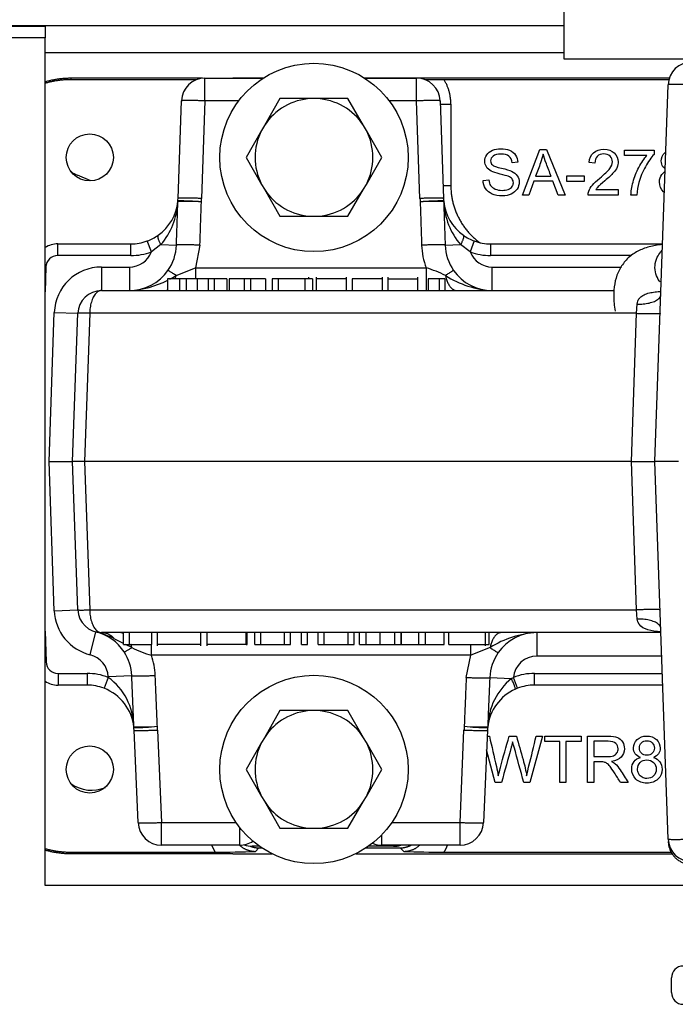
# Model space of a CAD drawing. Extents: x -14 to 87, y -23 to 39.
# Drawn here: x 29 to 32, y -14 to -9 of the extents above; entities that cross this region are included whole.
import ezdxf

# ---------------------------------------------------------------- set-up
doc = ezdxf.new("R2010")
doc.units = 0
doc.header["$MEASUREMENT"] = 0
for name, color, linetype in [('BLT2002', 7, 'CONTINUOUS'), ('BLT7720', 7, 'CONTINUOUS'), ('DEFAULT', 7, 'CONTINUOUS'), ('DRV2400', 7, 'CONTINUOUS'), ('GKT2400', 7, 'CONTINUOUS'), ('GKT2412', 7, 'CONTINUOUS'), ('JKD6981', 7, 'CONTINUOUS'), ('JKD6982', 7, 'CONTINUOUS'), ('MSC2194', 7, 'CONTINUOUS'), ('WTR4001', 7, 'CONTINUOUS'), ('WTR4500', 7, 'CONTINUOUS')]:
    doc.layers.add(name, color=color, linetype=linetype)

# ---------------------------------------------------------------- blocks, each defined once
blk = doc.blocks.new('SE2')
at = {"layer": 'BLT2002', "color": 7, "linetype": 'CONTINUOUS'}
for p, q in [((30.3099, -8.9754), (30.227, -9.119)), ((30.4757, -8.9754), (30.3099, -8.9754)), ((30.505, -8.9754), (30.4757, -8.9754)), ((30.6708, -8.9754), (30.505, -8.9754)), ((30.7536, -9.119), (30.6708, -8.9754)), ((30.2124, -9.1444), (30.1295, -9.2879)), ((30.227, -9.119), (30.2124, -9.1444)), ((30.7683, -9.1444), (30.7536, -9.119)), ((30.8512, -9.2879), (30.7683, -9.1444)), ((30.1295, -9.2879), (30.2124, -9.4315)), ((30.7683, -9.4315), (30.8512, -9.2879)), ((30.2124, -9.4315), (30.227, -9.4569)), ((30.227, -9.4569), (30.3099, -9.6004)), ((30.6708, -9.6004), (30.7536, -9.4569)), ((30.7536, -9.4569), (30.7683, -9.4315)), ((30.3099, -9.6004), (30.4757, -9.6004)), ((30.4757, -9.6004), (30.505, -9.6004)), ((30.505, -9.6004), (30.6708, -9.6004)), ((30.3099, -12.2254), (30.227, -12.369)), ((30.4757, -12.2254), (30.3099, -12.2254)), ((30.505, -12.2254), (30.4757, -12.2254)), ((30.6708, -12.2254), (30.505, -12.2254)), ((30.7536, -12.369), (30.6708, -12.2254)), ((30.227, -12.369), (30.2124, -12.3944)), ((30.7683, -12.3944), (30.7536, -12.369)), ((30.2124, -12.3944), (30.1295, -12.5379)), ((30.8512, -12.5379), (30.7683, -12.3944)), ((30.1295, -12.5379), (30.2124, -12.6815)), ((30.7683, -12.6815), (30.8512, -12.5379)), ((30.2124, -12.6815), (30.227, -12.7069)), ((30.7536, -12.7069), (30.7683, -12.6815)), ((30.227, -12.7069), (30.3099, -12.8504)), ((30.6708, -12.8504), (30.7536, -12.7069)), ((30.3099, -12.8504), (30.4757, -12.8504)), ((30.4757, -12.8504), (30.505, -12.8504)), ((30.505, -12.8504), (30.6708, -12.8504))]:
    blk.add_line(p, q, dxfattribs=at)
for centre, start, end in [((30.4903, -9.2879), 92.6868, 147.3132), ((30.4903, -9.2879), 32.6868, 87.3132), ((30.4903, -9.2879), 152.6868, 207.3132), ((30.4903, -9.2879), 332.6868, 27.3132), ((30.4903, -9.2879), 212.6868, 267.3132), ((30.4903, -9.2879), 272.6868, 327.3132), ((30.4903, -12.5379), 92.6868, 147.3132), ((30.4903, -12.5379), 32.6868, 87.3132), ((30.4903, -12.5379), 152.6868, 207.3132), ((30.4903, -12.5379), 332.6868, 27.3132), ((30.4903, -12.5379), 212.6868, 267.3132), ((30.4903, -12.5379), 272.6868, 327.3132)]:
    blk.add_arc(centre, 0.3128, start, end, dxfattribs=at)
at = {"layer": 'BLT7720', "color": 7, "linetype": 'CONTINUOUS'}
for centre in [(30.4903, -9.2879), (30.4903, -12.5379)]:
    blk.add_circle(centre, 0.5, dxfattribs=at)
at = {"layer": 'DRV2400', "color": 7, "linetype": 'CONTINUOUS'}
blk.add_line((32.3878, -13.7223), (32.3878, -13.6443), dxfattribs=at)
for centre, start, end in [((32.4503, -13.6443), 90, 180), ((32.4503, -13.7223), 180, 270)]:
    blk.add_arc(centre, 0.0625, start, end, dxfattribs=at)
at = {"layer": 'GKT2400', "color": 7, "linetype": 'CONTINUOUS'}
for p, q in [((31.8173, -8.7325), (29.0628, -8.7325)), ((29.3055, -9.4128), (29.2355, -9.3829))]:
    blk.add_line(p, q, dxfattribs=at)
for centre, end in [((29.3093, -9.2105), 246.8265), ((29.3093, -12.4605), 293.1749)]:
    blk.add_arc(centre, 0.1875, 234.5517, end, dxfattribs=at)
at = {"layer": 'GKT2412', "color": 7, "linetype": 'CONTINUOUS'}
for p, q in [((30.2013, -12.9459), (30.1623, -12.9459)), ((30.9123, -12.9459), (30.7794, -12.9459))]:
    blk.add_line(p, q, dxfattribs=at)
for centre, start, end in [((30.1623, -12.8209), 250.18, 270), ((30.9123, -12.8209), 270, 287.8242)]:
    blk.add_arc(centre, 0.125, start, end, dxfattribs=at)
at = {"layer": 'JKD6981', "color": 7, "linetype": 'CONTINUOUS'}
blk.add_line((23.2048, -8.5865), (31.8173, -8.5865), dxfattribs=at)
at = {"layer": 'JKD6982', "color": 7, "linetype": 'CONTINUOUS'}
for p, q in [((23.2048, -8.5904), (29.0628, -8.5904)), ((29.0628, -8.5865), (29.0628, -8.5904)), ((29.0628, -8.5904), (29.0628, -8.6535)), ((29.0628, -8.6535), (23.2048, -8.6535)), ((29.0628, -13.1535), (29.0628, -8.6535)), ((32.5628, -13.1535), (29.0628, -13.1535))]:
    blk.add_line(p, q, dxfattribs=at)
at = {"layer": 'MSC2194', "color": 7, "linetype": 'CONTINUOUS'}
for p, q in [((31.8173, -8.4365), (31.8173, -8.7639)), ((31.8173, -8.7639), (33.9073, -8.7639))]:
    blk.add_line(p, q, dxfattribs=at)
at = {"layer": 'WTR4001', "color": 7, "linetype": 'CONTINUOUS'}
for p, q in [((29.9118, -8.8669), (30.2206, -8.8669)), ((29.9118, -8.9876), (29.9118, -8.8669)), ((30.7601, -8.8669), (31.0349, -8.8669)), ((31.0349, -8.9876), (31.0349, -8.8669)), ((32.3003, -10.9029), (32.3702, -8.9016)), ((29.7688, -9.5057), (29.7869, -8.9876)), ((29.9118, -8.9876), (29.8937, -9.5057)), ((30.0906, -8.9876), (29.9118, -8.9876)), ((31.0349, -8.9876), (30.8901, -8.9876)), ((31.053, -9.5057), (31.0349, -8.9876)), ((31.1598, -8.9876), (31.1779, -9.5057)), ((29.1304, -9.7469), (29.5189, -9.7469)), ((29.1304, -9.8089), (29.1304, -9.7469)), ((29.5189, -9.8089), (29.5189, -9.7469)), ((29.627, -9.7896), (29.6055, -9.7315)), ((29.678, -9.7508), (29.627, -9.7896)), ((29.678, -9.7508), (29.7601, -9.7537)), ((29.8849, -9.7537), (29.8606, -9.8743)), ((31.1866, -9.7537), (31.2687, -9.7508)), ((31.3197, -9.7896), (31.2687, -9.7508)), ((31.3412, -9.7315), (31.3197, -9.7896)), ((31.4278, -9.7469), (32.3407, -9.7469)), ((31.4278, -9.7469), (31.4278, -9.8089)), ((29.5189, -9.8089), (29.1304, -9.8089)), ((32.1756, -9.8089), (31.4278, -9.8089)), ((29.0675, -9.8697), (29.0628, -9.8696)), ((29.0675, -9.8697), (29.0628, -10.0022)), ((29.3618, -9.8699), (29.5103, -9.8699)), ((29.3618, -9.8699), (29.3618, -9.9949)), ((29.5103, -9.8699), (29.5103, -9.9949)), ((29.758, -9.915), (29.8606, -9.8743)), ((29.8606, -9.8743), (31.0861, -9.8743)), ((29.8606, -9.8743), (29.8606, -9.9329)), ((31.0861, -9.8743), (31.0861, -9.9949)), ((31.4364, -9.8699), (32.1222, -9.8699)), ((31.4364, -9.9949), (31.4364, -9.8699)), ((29.7769, -9.9319), (29.7129, -9.9319)), ((29.7129, -9.9319), (29.7129, -9.9949)), ((29.8111, -9.9319), (29.7769, -9.9319)), ((29.7769, -9.9319), (29.7769, -9.9949)), ((29.8699, -9.9319), (29.8111, -9.9319)), ((29.8111, -9.9319), (29.8111, -9.9949)), ((29.9291, -9.9319), (29.8699, -9.9319)), ((29.8699, -9.9319), (29.8699, -9.9949)), ((29.9608, -9.9319), (29.9291, -9.9319)), ((29.9291, -9.9319), (29.9291, -9.9949)), ((30.0278, -9.9319), (29.9608, -9.9319)), ((29.9608, -9.9319), (29.9608, -9.9949)), ((30.0278, -9.9319), (30.0278, -9.9949)), ((30.1206, -9.9319), (30.04, -9.9319)), ((30.04, -9.9319), (30.04, -9.9949)), ((30.1532, -9.9319), (30.1206, -9.9319)), ((30.1206, -9.9319), (30.1206, -9.9949)), ((30.2338, -9.9319), (30.1532, -9.9319)), ((30.1532, -9.9319), (30.1532, -9.9949)), ((30.2338, -9.9319), (30.2338, -9.9949)), ((30.3001, -9.9319), (30.2675, -9.9319)), ((30.2675, -9.9319), (30.2675, -9.9949)), ((30.4426, -9.9319), (30.3001, -9.9319)), ((30.3001, -9.9319), (30.3001, -9.9949)), ((30.4831, -9.9319), (30.4426, -9.9319)), ((30.4426, -9.9319), (30.4426, -9.9949)), ((30.4634, -9.9319), (30.4634, -9.9241)), ((30.4831, -9.9319), (30.4831, -9.9949)), ((30.502, -9.9241), (30.502, -9.9949)), ((30.6633, -9.9319), (30.502, -9.9319)), ((30.6633, -9.9949), (30.6633, -9.9241)), ((30.8546, -9.9319), (30.6926, -9.9319)), ((30.6926, -9.9319), (30.6926, -9.9949)), ((30.8546, -9.9949), (30.8546, -9.9241)), ((30.8828, -9.9241), (30.8828, -9.9949)), ((30.8828, -9.9319), (31.0424, -9.9319)), ((31.0424, -9.9949), (31.0424, -9.9241)), ((31.1556, -9.9319), (31.0957, -9.9319)), ((31.0957, -9.9319), (31.0957, -9.9949)), ((31.1857, -9.9319), (31.1556, -9.9319)), ((31.1556, -9.9319), (31.1556, -9.9949)), ((31.1857, -9.9319), (31.1857, -9.9949)), ((29.3618, -9.9949), (32.0837, -9.9949)), ((32.3277, -9.9949), (32.332, -9.9949)), ((32.2029, -10.1156), (32.2063, -10.0665)), ((29.0843, -10.9029), (29.1119, -10.1112)), ((29.1119, -10.1112), (29.2368, -10.1156)), ((29.2093, -10.9029), (29.2368, -10.1156)), ((29.2998, -10.1156), (29.2723, -10.9029)), ((32.2029, -10.1156), (29.2998, -10.1156)), ((32.1754, -10.9029), (32.2029, -10.1156)), ((29.1119, -11.6947), (29.0843, -10.9029)), ((29.0843, -10.9029), (29.2093, -10.9029)), ((29.2368, -11.6903), (29.2093, -10.9029)), ((29.2723, -10.9029), (29.2093, -10.9029)), ((32.1754, -10.9029), (29.2723, -10.9029)), ((29.2723, -10.9029), (29.2998, -11.6903)), ((32.2029, -11.6903), (32.1754, -10.9029)), ((32.1754, -10.9029), (32.3003, -10.9029)), ((32.3703, -12.9073), (32.3003, -10.9029)), ((32.4253, -10.9029), (32.3003, -10.9029)), ((29.1119, -11.6947), (29.2368, -11.6903)), ((29.2998, -11.6903), (32.2029, -11.6903)), ((32.2063, -11.7394), (32.2029, -11.6903)), ((29.0628, -11.8037), (29.0685, -11.9671)), ((29.3027, -11.9289), (29.3322, -11.8074)), ((32.332, -11.8109), (29.3618, -11.8109)), ((29.479, -11.8734), (29.479, -11.8109)), ((29.5112, -11.8734), (29.5112, -11.8109)), ((29.6298, -11.8734), (29.6298, -11.8109)), ((29.6583, -11.8109), (29.6583, -11.8813)), ((29.889, -11.8813), (29.889, -11.8109)), ((29.9211, -11.8109), (29.9211, -11.8813)), ((30.1309, -11.8734), (30.1309, -11.8109)), ((30.1349, -11.8734), (30.1349, -11.8109)), ((30.1759, -11.8734), (30.1759, -11.8109)), ((30.2081, -11.8734), (30.2081, -11.8109)), ((30.3332, -11.8734), (30.3332, -11.8109)), ((30.3653, -11.8734), (30.3653, -11.8109)), ((30.424, -11.8734), (30.424, -11.8109)), ((30.4562, -11.8734), (30.4562, -11.8109)), ((30.512, -11.8734), (30.512, -11.8109)), ((30.5446, -11.8734), (30.5446, -11.8109)), ((30.6724, -11.8734), (30.6724, -11.8109)), ((30.703, -11.8734), (30.703, -11.8109)), ((30.7317, -11.8734), (30.7317, -11.8109)), ((30.7665, -11.8734), (30.7665, -11.8109)), ((30.8417, -11.8734), (30.8417, -11.8109)), ((30.92, -11.8734), (30.92, -11.8109)), ((30.9526, -11.8734), (30.9526, -11.8109)), ((30.9546, -11.8734), (30.9546, -11.8109)), ((31.0472, -11.8734), (31.0472, -11.8109)), ((31.0825, -11.8734), (31.0825, -11.8109)), ((31.1809, -11.8734), (31.1809, -11.8109)), ((31.207, -11.8734), (31.207, -11.8109)), ((31.4002, -11.8813), (31.4002, -11.8109)), ((31.4197, -11.8734), (31.4197, -11.8109)), ((31.673, -11.8109), (31.673, -11.9359)), ((29.479, -11.8682), (29.4302, -11.8433)), ((29.479, -11.8734), (29.5112, -11.8734)), ((29.5234, -11.8909), (29.4893, -11.8734)), ((29.5112, -11.8734), (29.6298, -11.8734)), ((29.6274, -11.9316), (29.6274, -11.8724)), ((29.889, -11.8734), (29.6583, -11.8734)), ((30.1309, -11.8734), (29.9211, -11.8734)), ((30.1309, -11.8734), (30.1349, -11.8734)), ((30.1759, -11.8734), (30.2081, -11.8734)), ((30.2081, -11.8734), (30.3332, -11.8734)), ((30.3332, -11.8734), (30.3653, -11.8734)), ((30.424, -11.8734), (30.4562, -11.8734)), ((30.512, -11.8734), (30.5446, -11.8734)), ((30.5446, -11.8734), (30.6724, -11.8734)), ((30.6724, -11.8734), (30.703, -11.8734)), ((30.7317, -11.8734), (30.7665, -11.8734)), ((30.7665, -11.8734), (30.8417, -11.8734)), ((30.8417, -11.8734), (30.92, -11.8734)), ((30.92, -11.8734), (30.9526, -11.8734)), ((30.9546, -11.8734), (31.0472, -11.8734)), ((31.0472, -11.8734), (31.0825, -11.8734)), ((31.0825, -11.8734), (31.1809, -11.8734)), ((31.207, -11.8734), (31.4002, -11.8734)), ((31.3227, -11.9316), (31.3227, -11.8721)), ((31.4253, -11.8909), (31.3227, -11.9316)), ((31.4002, -11.8734), (31.4197, -11.8734)), ((29.0685, -11.9671), (29.0628, -11.9673)), ((31.3227, -11.9316), (29.6274, -11.9316)), ((31.2985, -12.0493), (31.3227, -11.9316)), ((32.3364, -11.9359), (31.673, -11.9359)), ((29.1315, -12.0279), (29.2856, -12.0279)), ((29.1315, -12.0279), (29.1315, -12.0899)), ((29.2856, -12.0279), (29.2856, -12.0899)), ((29.3982, -12.049), (29.3758, -12.1068)), ((29.3981, -12.045), (29.5229, -12.0397)), ((29.3982, -12.049), (29.3981, -12.045)), ((31.4233, -12.0503), (31.5387, -12.0552)), ((31.5387, -12.0552), (31.5486, -12.0489)), ((31.571, -12.1068), (31.5486, -12.0489)), ((31.6611, -12.0279), (32.3396, -12.0279)), ((31.6611, -12.0899), (31.6611, -12.0279)), ((29.2856, -12.0899), (29.1315, -12.0899)), ((31.571, -12.1068), (31.5593, -12.1116)), ((32.3418, -12.0899), (31.6611, -12.0899)), ((29.5563, -12.8203), (29.5353, -12.3293)), ((29.6602, -12.3283), (29.6812, -12.8193)), ((31.2655, -12.8193), (31.2865, -12.3283)), ((31.4113, -12.3293), (31.3903, -12.8203)), ((29.6812, -12.8193), (30.077, -12.8193)), ((29.6812, -12.9399), (29.6812, -12.8193)), ((30.0963, -12.9399), (30.0963, -12.8458)), ((30.9037, -12.8193), (31.2655, -12.8193)), ((31.2655, -12.9399), (31.2655, -12.8193)), ((30.8503, -12.9399), (30.8503, -12.8849)), ((30.0963, -12.9399), (29.6812, -12.9399)), ((31.2655, -12.9399), (30.8503, -12.9399))]:
    blk.add_line(p, q, dxfattribs=at)
for centre, radius, start, end in [((32.4951, -8.9059), 0.125, 90, 178), ((29.9118, -8.9919), 0.125, 90, 178), ((31.0349, -8.9919), 0.125, 2, 90), ((29.5189, -9.4969), 0.25, 354.4598, 358), ((29.5189, -9.4926), 0.375, 355.1777, 358), ((31.4278, -9.4926), 0.375, 182, 184.8223), ((31.4278, -9.4969), 0.25, 182, 185.5402), ((29.5189, -9.4969), 0.25, 305.3111, 354.4598), ((29.396, -9.5081), 0.372, 319.2815, 357.4114), ((29.8299, -9.5245), 0.062, 174.901, 178.1152), ((29.8163, -10.5576), 1.0363, 85.7803, 92.6763), ((29.7802, -10.7337), 1.2148, 84.6909, 90.5671), ((31.1671, -10.7478), 1.2289, 89.4666, 95.2755), ((31.1303, -10.5576), 1.0363, 87.3237, 94.2197), ((31.1167, -9.5245), 0.062, 1.8848, 5.099), ((31.1617, -9.5254), 0.0173, 1.7384, 10.0202), ((31.4278, -9.4969), 0.25, 185.5402, 234.6889), ((31.5506, -9.5081), 0.372, 182.5867, 220.7204), ((29.5189, -9.4969), 0.25, 290.2681, 305.3111), ((31.4278, -9.4969), 0.25, 234.6889, 249.7319), ((29.1304, -9.8719), 0.125, 90, 122.7303), ((29.5189, -9.4969), 0.25, 270, 290.2681), ((29.5105, -9.7451), 0.2497, 324.9799, 358.0411), ((31.4358, -9.741), 0.3742, 181.944, 200.8718), ((31.4361, -9.7451), 0.2497, 181.9595, 215.0196), ((31.4278, -9.4969), 0.25, 249.7319, 270), ((29.1304, -9.8719), 0.063, 90, 178), ((29.5103, -9.7449), 0.125, 270, 339.0562), ((29.5189, -9.4969), 0.312, 270, 290.2681), ((31.4364, -9.7449), 0.125, 200.9438, 270), ((31.4278, -9.4969), 0.312, 249.7319, 270), ((29.3618, -10.1199), 0.25, 90, 178), ((30.9067, -10.4754), 0.6273, 63.2956, 73.3883), ((29.5103, -9.7449), 0.25, 270, 324.9824), ((29.4799, -9.4767), 0.5191, 298.1009, 302.3978), ((31.4668, -9.4767), 0.5191, 237.6022, 266.6468), ((31.4364, -9.7449), 0.25, 215.0176, 270), ((29.4799, -9.4767), 0.5191, 273.3532, 296.8457), ((29.3618, -10.1199), 0.125, 90, 178), ((29.3618, -11.6859), 0.25, 182, 256.3373), ((29.3618, -11.6859), 0.125, 182, 270), ((29.2732, -12.0503), 0.25, 33.061, 76.3373), ((29.2039, -12.3093), 0.5181, 64.102, 75.6565), ((31.7034, -12.3291), 0.5191, 93.3532, 122.3978), ((31.673, -12.0609), 0.25, 90, 144.9824), ((29.2735, -12.0502), 0.2497, 2.411, 33.0626), ((29.7762, -11.3987), 0.5533, 242.8144, 254.3973), ((31.6728, -12.0608), 0.2497, 144.9799, 177.5915), ((29.1315, -11.9649), 0.063, 182, 270), ((29.2732, -12.0503), 0.125, 2.4489, 76.3373), ((29.2738, -12.0543), 0.3743, 2.3966, 19.1456), ((31.673, -12.0609), 0.125, 90, 174.4838), ((29.1315, -11.9649), 0.125, 236.6779, 270), ((29.2856, -12.3399), 0.312, 68.8307, 90), ((29.2022, -12.3169), 0.332, 1.3849, 53.7943), ((31.753, -12.3198), 0.3405, 129, 178.1472), ((31.6611, -12.3399), 0.312, 90, 111.1334), ((29.2856, -12.3399), 0.25, 68.8307, 90), ((29.2856, -12.3399), 0.25, 6.2105, 68.8307), ((31.6611, -12.3399), 0.25, 114.0365, 173.7895), ((31.6611, -12.3399), 0.25, 90, 111.1334), ((29.5513, -12.3082), 0.0173, 182.1723, 190.9685), ((29.2856, -12.3399), 0.25, 2.4489, 6.2105), ((29.5735, -11.2669), 1.0453, 267.8524, 274.6853), ((29.5963, -12.3089), 0.062, 182.3273, 185.7406), ((29.5332, -11.0861), 1.229, 270.0661, 275.8709), ((29.2856, -12.3443), 0.375, 2.4489, 5.4475), ((31.6611, -12.3443), 0.375, 174.5525, 177.5511), ((31.4069, -11.2142), 1.101, 263.7912, 270.2718), ((31.3732, -11.2669), 1.0453, 265.3147, 272.1476), ((31.6611, -12.3399), 0.25, 173.7895, 177.5511), ((31.3504, -12.3089), 0.062, 354.2594, 357.6727), ((29.6812, -12.8149), 0.125, 182.4489, 270), ((31.2655, -12.8149), 0.125, 270, 357.5511), ((32.4953, -12.9029), 0.125, 182, 270), ((30.0963, -12.8149), 0.125, 270, 303.9593), ((30.8503, -12.8149), 0.125, 246.7212, 270)]:
    blk.add_arc(centre, radius, start, end, dxfattribs=at)
for points, weights in [([(32.4951, -8.9016), (32.3704, -8.8972), (32.3702, -8.9016)], [1, 0.707537269289, 1]), ([(29.9118, -8.9876), (29.787, -8.9832), (29.7869, -8.9876)], [1, 0.707537269291, 1]), ([(31.1598, -8.9876), (31.1597, -8.9832), (31.0349, -8.9876)], [1, 0.707537269291, 1]), ([(29.8937, -9.5057), (29.7689, -9.5013), (29.7688, -9.5057)], [1, 0.707537269289, 1]), ([(31.1779, -9.5057), (31.1778, -9.5013), (31.053, -9.5057)], [1, 0.70753726929, 1]), ([(29.7601, -9.7537), (29.764, -9.638), (29.7679, -9.5224)], [1, 0.999869313434, 1]), ([(29.7677, -9.5211), (29.7676, -9.523), (29.7677, -9.5249)], [1, 0.998727646442, 1]), ([(29.8849, -9.7537), (29.8888, -9.6388), (29.8926, -9.5241)], [1, 0.999871214522, 1]), ([(31.0541, -9.5241), (31.0578, -9.6388), (31.0617, -9.7537)], [1, 0.999871214562, 1]), ([(31.1787, -9.5224), (31.1826, -9.638), (31.1866, -9.7537)], [1, 0.999869313382, 1]), ([(31.179, -9.5249), (31.1791, -9.523), (31.1789, -9.5211)], [1, 0.998727646571, 1]), ([(29.6634, -9.701), (29.652, -9.709), (29.678, -9.7508)], [1, 0.77711868704, 1]), ([(31.2687, -9.7508), (31.2947, -9.709), (31.2833, -9.701)], [1, 0.77711868704, 1]), ([(29.8849, -9.7537), (29.7636, -9.7496), (29.7601, -9.7537)], [1, 0.717436575111, 1]), ([(31.1866, -9.7537), (31.1831, -9.7496), (31.0617, -9.7537)], [1, 0.717436575111, 1]), ([(29.758, -9.915), (29.716, -9.8869), (29.715, -9.8884)], [1, 0.893278619013, 1]), ([(29.7535, -9.9332), (29.7562, -9.9245), (29.758, -9.915)], [1, 0.9967344241, 1]), ([(31.2317, -9.8884), (31.2306, -9.8869), (31.1887, -9.915)], [1, 0.893278619008, 1]), ([(31.1887, -9.915), (31.2044, -9.9949), (31.248, -9.9949)], [1, 0.824846076283, 1]), ([(29.3618, -9.9949), (29.3019, -9.9949), (29.2998, -10.1156)], [1, 0.719339800339, 1]), ([(29.6987, -9.9949), (29.7059, -9.9949), (29.7129, -9.9918)], [1, 0.993606565803, 1]), ([(32.2063, -10.0665), (32.3294, -10.07), (32.3313, -10.0174)], [1, 0.712361532022, 1]), ([(29.2998, -10.1156), (29.2369, -10.1134), (29.2368, -10.1156)], [1, 0.70753726929, 1]), ([(32.2029, -10.1156), (32.3277, -10.1199), (32.3278, -10.1156)], [1, 0.70753726929, 1]), ([(29.2368, -11.6903), (29.2369, -11.6925), (29.2998, -11.6903)], [1, 0.707537269289, 1]), ([(29.2998, -11.6903), (29.3019, -11.8109), (29.3618, -11.8109)], [1, 0.719339800339, 1]), ([(32.3278, -11.6903), (32.3277, -11.686), (32.2029, -11.6903)], [1, 0.707537269289, 1]), ([(32.3313, -11.7884), (32.3294, -11.7359), (32.2063, -11.7394)], [1, 0.712361532022, 1]), ([(29.4302, -11.8433), (29.401, -11.8109), (29.3618, -11.8109)], [1, 0.933077647628, 1]), ([(29.479, -11.8162), (29.4694, -11.8109), (29.4594, -11.8109)], [1, 0.989508862823, 1]), ([(31.4846, -11.8109), (31.441, -11.8109), (31.4253, -11.8909)], [1, 0.824846076283, 1]), ([(29.4827, -11.914), (29.4837, -11.9154), (29.5234, -11.8909)], [1, 0.901728415271, 1]), ([(29.5234, -11.8909), (29.5213, -11.8811), (29.5184, -11.8722)], [1, 0.996538534652, 1]), ([(31.4253, -11.8909), (31.4673, -11.919), (31.4683, -11.9175)], [1, 0.893278619007, 1]), ([(29.5229, -12.0397), (29.5263, -12.0438), (29.6478, -12.0387)], [1, 0.716872563965, 1]), ([(29.5343, -12.3115), (29.5287, -12.1757), (29.5229, -12.0397)], [1, 0.999819407692, 1]), ([(29.6589, -12.3087), (29.6534, -12.1738), (29.6478, -12.0387)], [1, 0.99982178196, 1]), ([(31.2985, -12.0493), (31.2931, -12.1791), (31.2878, -12.3087)], [1, 0.99983550415, 1]), ([(31.2985, -12.0493), (31.4198, -12.0544), (31.4233, -12.0503)], [1, 0.717388966941, 1]), ([(31.4233, -12.0503), (31.4178, -12.181), (31.4124, -12.3115)], [1, 0.999833222747, 1]), ([(31.5593, -12.1116), (31.563, -12.11), (31.5387, -12.0552)], [1, 0.718932476824, 1]), ([(29.534, -12.3088), (29.5339, -12.3109), (29.5341, -12.3129)], [1, 0.998563756672, 1]), ([(29.5353, -12.3293), (29.5355, -12.3336), (29.6602, -12.3283)], [1, 0.707633808035, 1]), ([(31.2865, -12.3283), (31.4112, -12.3336), (31.4113, -12.3293)], [1, 0.707633808035, 1]), ([(31.4126, -12.3129), (31.4128, -12.3109), (31.4127, -12.3088)], [1, 0.998563756709, 1]), ([(29.5563, -12.8203), (29.5565, -12.8246), (29.6812, -12.8193)], [1, 0.707633808035, 1]), ([(31.2655, -12.8193), (31.3902, -12.8246), (31.3903, -12.8203)], [1, 0.707633808035, 1]), ([(32.3703, -12.9073), (32.3705, -12.9117), (32.4953, -12.9073)], [1, 0.70753726929, 1]), ([(32.3708, -12.9209), (32.3735, -13.0026), (32.4494, -13.0329)], [1, 0.836979864563, 1])]:
    blk.add_rational_spline(points, weights, degree=2, dxfattribs=at)
for points in [[(29.7677, -9.5211), (29.7679, -9.5199), (29.768, -9.519), (29.7682, -9.519)], [(31.1785, -9.519), (31.1787, -9.519), (31.1788, -9.5199), (31.1789, -9.5211)], [(29.5346, -12.3152), (29.5344, -12.3151), (29.5342, -12.3142), (29.5341, -12.3129)], [(31.4126, -12.3129), (31.4124, -12.3142), (31.4123, -12.3151), (31.4121, -12.3152)]]:
    blk.add_open_spline(points, degree=3, dxfattribs=at)
for points, knots in [([(29.7679, -9.5224), (29.7679, -9.5224), (29.7679, -9.5225), (29.7679, -9.5225), (29.7679, -9.5226), (29.7679, -9.5228), (29.7679, -9.5229), (29.7678, -9.5233), (29.7678, -9.5238), (29.7677, -9.5243), (29.7677, -9.5245), (29.7677, -9.5247), (29.7677, -9.5249)], [0, 0, 0, 0, 0.134643, 0.134643, 0.134643, 0.315648, 0.315648, 0.315648, 0.792865, 0.792865, 0.792865, 1, 1, 1, 1]), ([(32.3398, -9.7508), (32.3274, -9.752), (32.2924, -9.7565), (32.2385, -9.77), (32.1815, -9.7997), (32.1347, -9.8431), (32.1023, -9.8977), (32.0844, -9.9592), (32.0789, -10.0293), (32.0845, -10.075), (32.0885, -10.104)], [0.4615426, 0.4615426, 0.4615426, 0.4615426, 0.5011948, 0.5757908, 0.6443801, 0.7121827, 0.781889, 0.8498975, 0.9193539, 1, 1, 1, 1]), ([(32.328, -9.9497), (32.3266, -9.9479), (32.3167, -9.9349), (32.3027, -9.9062), (32.2981, -9.8613), (32.3091, -9.8202), (32.3259, -9.7947), (32.3363, -9.7837), (32.3389, -9.7812)], [0.1054054, 0.1054054, 0.1054054, 0.1054054, 0.1123045, 0.1542079, 0.1991819, 0.2444578, 0.2787913, 0.2896093, 0.2896093, 0.2896093, 0.2896093]), ([(32.2063, -10.0665), (32.2067, -10.0613), (32.2077, -10.0564), (32.2108, -10.0473), (32.213, -10.043), (32.2182, -10.0353), (32.2214, -10.0318), (32.2284, -10.0256), (32.2322, -10.023), (32.2444, -10.0158), (32.2537, -10.0122), (32.2728, -10.0066), (32.2829, -10.0046), (32.3036, -10.0013), (32.3143, -10.0002), (32.3278, -9.9991), (32.3305, -9.9989), (32.3332, -9.9987)], [0, 0, 0, 0, 0.0625, 0.0625, 0.125, 0.125, 0.1875, 0.1875, 0.25, 0.25, 0.375, 0.375, 0.5, 0.5, 0.625, 0.625, 0.656109, 0.656109, 0.656109, 0.656109]), ([(32.3332, -11.8072), (32.3197, -11.8063), (32.3064, -11.805), (32.2729, -11.7998), (32.2528, -11.795), (32.2199, -11.7757), (32.2078, -11.7602), (32.2063, -11.7394)], [0.3442412, 0.3442412, 0.3442412, 0.3442412, 0.5, 0.5, 0.75, 0.75, 1, 1, 1, 1]), ([(31.4124, -12.3115), (31.4124, -12.3115), (31.4124, -12.3114), (31.4124, -12.3113), (31.4124, -12.3113), (31.4124, -12.3111), (31.4125, -12.311), (31.4125, -12.3106), (31.4125, -12.3101), (31.4126, -12.3096), (31.4126, -12.3093), (31.4126, -12.3091), (31.4127, -12.3088)], [0, 0, 0, 0, 0.133008, 0.133008, 0.133008, 0.312456, 0.312456, 0.312456, 0.782587, 0.782587, 0.782587, 1, 1, 1, 1])]:
    blk.add_open_spline(points, degree=3, knots=knots, dxfattribs=at)
at = {"layer": 'WTR4500', "color": 7, "linetype": 'CONTINUOUS'}
for p, q in [((29.2003, -8.8676), (29.2003, -8.8751)), ((29.8986, -8.8676), (29.2003, -8.8676)), ((29.2003, -8.8676), (29.2003, -8.8676)), ((29.8994, -8.8676), (29.2003, -8.8676)), ((29.8673, -8.8751), (29.2003, -8.8751)), ((30.0603, -8.8665), (30.0603, -8.8666)), ((30.2213, -8.8665), (30.0603, -8.8665)), ((30.0603, -8.8669), (30.0603, -8.8666)), ((30.2212, -8.8666), (30.0603, -8.8666)), ((32.3765, -8.8665), (30.7593, -8.8665)), ((32.3765, -8.8666), (30.7595, -8.8666)), ((32.374, -8.8751), (31.181, -8.8751)), ((31.1604, -9.0043), (31.2169, -9.0043)), ((31.2169, -9.0043), (31.2169, -9.4377)), ((31.597, -9.4875), (31.6894, -9.2456)), ((31.6894, -9.2456), (31.725, -9.2456)), ((31.725, -9.2456), (31.8234, -9.4875)), ((32.1391, -9.2772), (32.1391, -9.2488)), ((32.1391, -9.2488), (32.2954, -9.2488)), ((32.2954, -9.2488), (32.2954, -9.2719)), ((32.2573, -9.2772), (32.1391, -9.2772)), ((31.5724, -9.3139), (31.5419, -9.3163)), ((31.9816, -9.3179), (31.951, -9.3147)), ((31.3878, -9.4099), (31.4181, -9.4072)), ((31.6663, -9.3882), (31.7492, -9.3882)), ((31.8332, -9.4152), (31.8332, -9.3854)), ((31.8332, -9.3854), (31.9248, -9.3854)), ((31.9248, -9.3854), (31.9248, -9.4152)), ((31.1755, -9.4377), (31.2169, -9.4377)), ((31.6573, -9.4144), (31.6311, -9.4875)), ((31.7589, -9.4144), (31.6573, -9.4144)), ((31.787, -9.4875), (31.7589, -9.4144)), ((31.9248, -9.4152), (31.8332, -9.4152)), ((31.9867, -9.4589), (32.1054, -9.4589)), ((32.1054, -9.4589), (32.1054, -9.4875)), ((31.6311, -9.4875), (31.597, -9.4875)), ((31.8234, -9.4875), (31.787, -9.4875)), ((32.1054, -9.4875), (31.9454, -9.4875)), ((32.2034, -9.4875), (32.1729, -9.4875)), ((31.41, -12.3613), (31.4215, -12.3613)), ((31.5261, -12.3613), (31.5652, -12.3613)), ((31.7027, -12.3613), (31.6357, -12.6065)), ((31.6701, -12.3613), (31.7027, -12.3613)), ((31.7149, -12.3902), (31.7149, -12.3613)), ((31.7149, -12.3613), (31.9087, -12.3613)), ((31.7955, -12.3902), (31.7149, -12.3902)), ((31.7955, -12.6065), (31.7955, -12.3902)), ((31.9087, -12.3902), (31.8281, -12.3902)), ((31.8281, -12.3902), (31.8281, -12.6065)), ((31.9087, -12.3613), (31.9087, -12.3902)), ((31.9424, -12.6065), (31.9424, -12.3613)), ((31.975, -12.3882), (31.975, -12.4696)), ((31.4518, -12.6065), (31.4069, -12.4342)), ((31.975, -12.4977), (31.975, -12.6065)), ((31.486, -12.6065), (31.4518, -12.6065)), ((31.6357, -12.6065), (31.604, -12.6065)), ((31.8281, -12.6065), (31.7955, -12.6065)), ((31.975, -12.6065), (31.9424, -12.6065)), ((32.158, -12.6065), (32.1175, -12.6065)), ((30.1983, -12.954), (30.1796, -12.9727)), ((30.1983, -12.954), (30.2131, -12.954)), ((30.7676, -12.954), (30.9484, -12.954)), ((30.9671, -12.9727), (30.9484, -12.954)), ((29.2003, -12.9769), (29.9657, -12.9769)), ((29.2003, -12.9769), (29.2003, -12.9844)), ((29.2003, -12.9844), (30.0603, -12.9844)), ((29.2003, -12.9844), (29.2003, -12.9845)), ((29.2003, -12.9845), (30.0603, -12.9845)), ((30.0603, -12.9844), (30.0603, -12.9855)), ((30.0603, -12.9855), (30.2675, -12.9855)), ((30.0603, -12.9855), (30.0603, -12.9856)), ((30.0603, -12.9856), (30.2676, -12.9856)), ((30.7131, -12.9856), (32.3914, -12.9856)), ((30.7132, -12.9855), (32.3913, -12.9855)), ((31.181, -12.9769), (32.3862, -12.9769))]:
    blk.add_line(p, q, dxfattribs=at)
for centre in [(29.3003, -9.2879), (29.3003, -12.5379)]:
    blk.add_circle(centre, 0.125, dxfattribs=at)
for centre, start, end in [((31.1862, -14.5694), 90.0518, 91.0782), ((29.9605, -7.2827), 270.0518, 272.2047), ((31.1862, -7.2827), 267.7953, 269.9482)]:
    blk.add_arc(centre, 5.6943, start, end, dxfattribs=at)
for points, weights in [([(29.2003, -8.8676), (29.1302, -8.8676), (29.0628, -8.8869)], [1, 0.99031414868, 1]), ([(29.2003, -8.8751), (29.1302, -8.8751), (29.0628, -8.8944)], [1, 0.99031414868, 1]), ([(31.2169, -9.0043), (31.2169, -8.9347), (31.181, -8.8751)], [1, 0.963416628935, 1]), ([(31.2169, -9.4377), (31.2169, -9.6281), (31.3707, -9.7403)], [1, 0.891715937403, 1]), ([(29.0628, -12.9577), (29.1302, -12.9769), (29.2003, -12.9769)], [1, 0.99031414868, 1]), ([(29.0628, -12.9652), (29.1302, -12.9844), (29.2003, -12.9844)], [1, 0.99031414868, 1]), ([(29.9473, -12.9399), (29.9549, -12.9592), (29.9657, -12.9769)], [1, 0.996584196457, 1]), ([(30.0951, -12.9399), (30.1309, -12.9728), (30.1796, -12.9727)], [1, 0.932030038522, 1]), ([(30.1531, -12.9456), (30.1749, -12.954), (30.1983, -12.954)], [1, 0.983002744746, 1]), ([(30.9484, -12.954), (30.979, -12.954), (31.0061, -12.9399)], [1, 0.971424951784, 1]), ([(30.9671, -12.9727), (31.0158, -12.9728), (31.0516, -12.9399)], [1, 0.932030038522, 1]), ([(31.181, -12.9769), (31.1917, -12.9592), (31.1994, -12.9399)], [1, 0.996584196458, 1])]:
    blk.add_rational_spline(points, weights, degree=2, dxfattribs=at)
for points, knots in [([(31.4181, -9.4072), (31.4193, -9.4194), (31.4227, -9.4292), (31.4279, -9.4371), (31.4329, -9.4448), (31.4412, -9.451), (31.4631, -9.4607), (31.4753, -9.4631), (31.489, -9.4629), (31.501, -9.4628), (31.5118, -9.4612), (31.5211, -9.4576), (31.5305, -9.4541), (31.5373, -9.449), (31.5419, -9.4427), (31.5464, -9.4363), (31.5486, -9.4293), (31.5486, -9.4144), (31.5465, -9.4078), (31.5378, -9.3965), (31.5306, -9.3917), (31.5206, -9.3879), (31.5142, -9.3854), (31.4999, -9.3814), (31.4558, -9.3708), (31.4402, -9.3658), (31.4314, -9.361), (31.42, -9.3548), (31.4113, -9.3475), (31.4055, -9.3385), (31.3998, -9.3296), (31.3972, -9.3195), (31.3972, -9.2961), (31.4005, -9.2846), (31.4144, -9.2634), (31.4243, -9.2554), (31.4377, -9.2499), (31.4509, -9.2445), (31.4656, -9.2416), (31.4997, -9.2416), (31.5155, -9.2445), (31.529, -9.2502), (31.5426, -9.2561), (31.5531, -9.2645), (31.5679, -9.2871), (31.5718, -9.2998), (31.5724, -9.3139)], [0, 0, 0, 0, 0.049687, 0.049687, 0.049687, 0.103581, 0.103581, 0.157476, 0.157476, 0.157476, 0.208704, 0.208704, 0.208704, 0.249273, 0.249273, 0.249273, 0.285009, 0.285009, 0.321522, 0.321522, 0.358036, 0.358036, 0.358036, 0.431023, 0.431023, 0.50401, 0.50401, 0.50401, 0.558228, 0.558228, 0.558228, 0.611175, 0.611175, 0.66866, 0.66866, 0.726145, 0.726145, 0.726145, 0.795819, 0.795819, 0.872392, 0.872392, 0.872392, 0.936196, 0.936196, 1, 1, 1, 1]), ([(31.951, -9.3147), (31.9529, -9.292), (31.9608, -9.2747), (31.9745, -9.2626), (31.9881, -9.2506), (32.0065, -9.2448), (32.0526, -9.2448), (32.0711, -9.2512), (32.0981, -9.2769), (32.1049, -9.2928), (32.1049, -9.3216), (32.1029, -9.3311), (32.0949, -9.3498), (32.0885, -9.3597), (32.0701, -9.3803), (32.0549, -9.3945), (32.0335, -9.4125), (32.0157, -9.4275), (32.0042, -9.4377), (31.9992, -9.443), (31.9942, -9.4484), (31.9899, -9.4536), (31.9867, -9.4589)], [0, 0, 0, 0, 0.13794, 0.13794, 0.13794, 0.292283, 0.292283, 0.447705, 0.447705, 0.603128, 0.603128, 0.683473, 0.683473, 0.763819, 0.763819, 0.844164, 0.844164, 0.844164, 0.952218, 0.952218, 0.952218, 1, 1, 1, 1]), ([(31.5419, -9.3163), (31.5401, -9.301), (31.5346, -9.2896), (31.5251, -9.2817), (31.5157, -9.2739), (31.5017, -9.2702), (31.4832, -9.27), (31.464, -9.2698), (31.45, -9.2737), (31.4324, -9.2879), (31.428, -9.2964), (31.428, -9.315), (31.4311, -9.3223), (31.4373, -9.3277), (31.4436, -9.3332), (31.4595, -9.3391), (31.4853, -9.3449), (31.5112, -9.3508), (31.5288, -9.356), (31.5385, -9.3604), (31.5526, -9.3667), (31.5629, -9.3752), (31.5695, -9.385), (31.5762, -9.395), (31.5796, -9.4063), (31.5796, -9.4322), (31.5759, -9.4443), (31.5685, -9.4557), (31.5612, -9.467), (31.5507, -9.4758), (31.5369, -9.4821), (31.5232, -9.4883), (31.5078, -9.4916), (31.4687, -9.4916), (31.4505, -9.4883), (31.4357, -9.4821), (31.4209, -9.4758), (31.4094, -9.4662), (31.401, -9.4533), (31.3927, -9.4405), (31.3883, -9.4261), (31.3878, -9.4099)], [0, 0, 0, 0, 0.061468, 0.061468, 0.061468, 0.130775, 0.130775, 0.130775, 0.184076, 0.184076, 0.237378, 0.237378, 0.283802, 0.283802, 0.283802, 0.363773, 0.363773, 0.363773, 0.450348, 0.450348, 0.450348, 0.51294, 0.51294, 0.51294, 0.571783, 0.571783, 0.629899, 0.629899, 0.629899, 0.695112, 0.695112, 0.695112, 0.766321, 0.766321, 0.85683, 0.85683, 0.85683, 0.928291, 0.928291, 0.928291, 1, 1, 1, 1]), ([(31.7063, -9.2705), (31.7031, -9.2864), (31.6986, -9.302), (31.6931, -9.3173), (31.6846, -9.3411), (31.6752, -9.3645), (31.6663, -9.3882)], [0, 0, 0, 0, 0.390866, 0.390866, 0.390866, 1, 1, 1, 1]), ([(31.7492, -9.3882), (31.7408, -9.3659), (31.7323, -9.3436), (31.7238, -9.3213), (31.7161, -9.301), (31.7102, -9.284), (31.7063, -9.2705)], [0, 0, 0, 0, 0.570976, 0.570976, 0.570976, 1, 1, 1, 1]), ([(31.9454, -9.4875), (31.9451, -9.4805), (31.9462, -9.4736), (31.9488, -9.467), (31.953, -9.4561), (31.9594, -9.4454), (31.9684, -9.4348), (31.9773, -9.4243), (31.9902, -9.4121), (32.0071, -9.3983), (32.0334, -9.3767), (32.051, -9.3594), (32.0697, -9.3343), (32.0743, -9.3224), (32.0743, -9.2994), (32.0701, -9.2895), (32.0618, -9.2814), (32.0533, -9.2733), (32.0423, -9.2694), (32.0288, -9.2692), (32.0145, -9.269), (32.0031, -9.2737), (31.9944, -9.2822), (31.9857, -9.2908), (31.9816, -9.3028), (31.9816, -9.3179)], [0, 0, 0, 0, 0.056567, 0.056567, 0.056567, 0.158456, 0.158456, 0.158456, 0.30196, 0.30196, 0.30196, 0.432742, 0.432742, 0.563524, 0.563524, 0.696148, 0.696148, 0.696148, 0.793194, 0.793194, 0.793194, 0.895002, 0.895002, 0.895002, 1, 1, 1, 1]), ([(32.1729, -9.4875), (32.1732, -9.4686), (32.1769, -9.4456), (32.184, -9.4186), (32.191, -9.3917), (32.2013, -9.3657), (32.2147, -9.3406), (32.228, -9.3156), (32.2422, -9.2945), (32.2573, -9.2772)], [0, 0, 0, 0, 0.303737, 0.303737, 0.303737, 0.668104, 0.668104, 0.668104, 1, 1, 1, 1]), ([(32.2954, -9.2719), (32.28, -9.2883), (32.2648, -9.31), (32.2346, -9.3644), (32.2229, -9.3924), (32.2147, -9.421), (32.2089, -9.4413), (32.205, -9.4634), (32.2034, -9.4875)], [0, 0, 0, 0, 0.358206, 0.358206, 0.716412, 0.716412, 0.716412, 1, 1, 1, 1]), ([(32.3521, -9.3467), (32.3485, -9.3439), (32.3455, -9.3407), (32.337, -9.3289), (32.334, -9.3189), (32.334, -9.2896), (32.3402, -9.2748), (32.3529, -9.2628), (32.3541, -9.2617), (32.3552, -9.2607), (32.3564, -9.2597)], [0.0564555, 0.0564555, 0.0564555, 0.0564555, 0.0971587, 0.0971587, 0.1943175, 0.1943175, 0.3393901, 0.3393901, 0.3393901, 0.353892, 0.353892, 0.353892, 0.353892]), ([(32.3489, -9.4729), (32.348, -9.4721), (32.3471, -9.4713), (32.3462, -9.4705), (32.3315, -9.4564), (32.3243, -9.4388), (32.3243, -9.402), (32.3283, -9.3888), (32.3364, -9.3782), (32.3404, -9.3728), (32.3454, -9.3684), (32.3512, -9.3647)], [0.6436122, 0.6436122, 0.6436122, 0.6436122, 0.6528348, 0.6528348, 0.6528348, 0.7949462, 0.7949462, 0.8993766, 0.8993766, 0.8993766, 0.9506269, 0.9506269, 0.9506269, 0.9506269]), ([(31.4215, -12.3613), (31.4338, -12.4149), (31.4461, -12.4685), (31.4584, -12.5221), (31.4622, -12.5391), (31.4658, -12.5556), (31.4686, -12.5722)], [0, 0, 0, 0, 0.76305, 0.76305, 0.76305, 1, 1, 1, 1]), ([(31.4686, -12.5722), (31.475, -12.546), (31.4785, -12.531), (31.4797, -12.527), (31.4951, -12.4718), (31.5106, -12.4165), (31.5261, -12.3613)], [0, 0, 0, 0, 0.213204, 0.213204, 0.213204, 1, 1, 1, 1]), ([(31.5448, -12.391), (31.5421, -12.4022), (31.5395, -12.4118), (31.5373, -12.4198), (31.5208, -12.4822), (31.5031, -12.5442), (31.486, -12.6065)], [0, 0, 0, 0, 0.133356, 0.133356, 0.133356, 1, 1, 1, 1]), ([(31.604, -12.6065), (31.5869, -12.5443), (31.5699, -12.4821), (31.5528, -12.42), (31.5485, -12.4043), (31.5458, -12.3947), (31.5448, -12.391)], [0, 0, 0, 0, 0.865426, 0.865426, 0.865426, 1, 1, 1, 1]), ([(31.5652, -12.3613), (31.5768, -12.4028), (31.5884, -12.4442), (31.6, -12.4856), (31.6087, -12.5164), (31.6152, -12.5452), (31.6193, -12.5722)], [0, 0, 0, 0, 0.592384, 0.592384, 0.592384, 1, 1, 1, 1]), ([(31.6193, -12.5722), (31.6225, -12.5568), (31.6266, -12.539), (31.6316, -12.519), (31.6449, -12.4665), (31.6573, -12.4139), (31.6701, -12.3613)], [0, 0, 0, 0, 0.252037, 0.252037, 0.252037, 1, 1, 1, 1]), ([(31.9424, -12.3613), (31.9786, -12.3613), (32.0148, -12.3613), (32.051, -12.3613), (32.0728, -12.3613), (32.0895, -12.3636), (32.1123, -12.3724), (32.1212, -12.3801), (32.1281, -12.3913), (32.1348, -12.4024), (32.1383, -12.4148), (32.1383, -12.4455), (32.1326, -12.4602), (32.1214, -12.4722), (32.1102, -12.4842), (32.0927, -12.4916), (32.0693, -12.4949)], [0, 0, 0, 0, 0.318785, 0.318785, 0.318785, 0.446484, 0.446484, 0.574184, 0.574184, 0.574184, 0.68653, 0.68653, 0.830008, 0.830008, 0.830008, 1, 1, 1, 1]), ([(31.975, -12.4696), (31.9981, -12.4696), (32.0213, -12.4696), (32.0445, -12.4696), (32.0593, -12.4696), (32.0709, -12.4682), (32.0794, -12.4651), (32.0877, -12.462), (32.094, -12.4571), (32.0984, -12.4503), (32.1027, -12.4436), (32.1049, -12.4361), (32.1049, -12.4165), (32.1007, -12.4069), (32.0922, -12.3994), (32.0839, -12.392), (32.0706, -12.3882), (32.0525, -12.3882), (32.0266, -12.3882), (32.0008, -12.3882), (31.975, -12.3882)], [0, 0, 0, 0, 0.228052, 0.228052, 0.228052, 0.343869, 0.343869, 0.343869, 0.4245, 0.4245, 0.4245, 0.499205, 0.499205, 0.607451, 0.607451, 0.607451, 0.74582, 0.74582, 0.74582, 1, 1, 1, 1]), ([(32.2237, -12.4737), (32.2111, -12.4692), (32.2018, -12.4626), (32.1898, -12.4457), (32.1867, -12.4356), (32.1867, -12.406), (32.193, -12.391), (32.2059, -12.3788), (32.2187, -12.3666), (32.2357, -12.3605), (32.2782, -12.3605), (32.2955, -12.3667), (32.3085, -12.3793), (32.3215, -12.3917), (32.3281, -12.4068), (32.3281, -12.4359), (32.325, -12.4459), (32.3191, -12.4543), (32.3132, -12.4629), (32.304, -12.4692), (32.2919, -12.4737)], [0, 0, 0, 0, 0.097159, 0.097159, 0.194317, 0.194317, 0.33939, 0.33939, 0.33939, 0.500725, 0.500725, 0.663301, 0.663301, 0.663301, 0.808536, 0.808536, 0.901806, 0.901806, 0.901806, 1, 1, 1, 1]), ([(32.2176, -12.4229), (32.2176, -12.4345), (32.2214, -12.4439), (32.2287, -12.4512), (32.2361, -12.4586), (32.2456, -12.4623), (32.2693, -12.4623), (32.2789, -12.4587), (32.286, -12.4514), (32.2933, -12.444), (32.2971, -12.4351), (32.2971, -12.4135), (32.2934, -12.4042), (32.2857, -12.3967), (32.2781, -12.3893), (32.2688, -12.3854), (32.2574, -12.3853), (32.2458, -12.3851), (32.2364, -12.389), (32.2289, -12.3964), (32.2213, -12.4038), (32.2176, -12.4126), (32.2176, -12.4229)], [0, 0, 0, 0, 0.126269, 0.126269, 0.126269, 0.256363, 0.256363, 0.381182, 0.381182, 0.381182, 0.501194, 0.501194, 0.626744, 0.626744, 0.626744, 0.753309, 0.753309, 0.753309, 0.880244, 0.880244, 0.880244, 1, 1, 1, 1]), ([(32.0693, -12.4949), (32.0779, -12.4991), (32.0844, -12.5032), (32.0888, -12.5071), (32.0985, -12.5157), (32.1072, -12.5266), (32.1157, -12.5397), (32.13, -12.5618), (32.1439, -12.5842), (32.158, -12.6065)], [0, 0, 0, 0, 0.159907, 0.159907, 0.159907, 0.452935, 0.452935, 0.452935, 1, 1, 1, 1]), ([(32.2919, -12.4737), (32.307, -12.4788), (32.3184, -12.4866), (32.3264, -12.4975), (32.3344, -12.5083), (32.3382, -12.5214), (32.3382, -12.5574), (32.3308, -12.575), (32.316, -12.5892), (32.3011, -12.6034), (32.2816, -12.6105), (32.2334, -12.6105), (32.2139, -12.6034), (32.1991, -12.5892), (32.1842, -12.5749), (32.1769, -12.5571), (32.1769, -12.5198), (32.181, -12.5065), (32.1891, -12.4957), (32.1972, -12.485), (32.2087, -12.4778), (32.2237, -12.4737)], [0, 0, 0, 0, 0.102823, 0.102823, 0.102823, 0.203535, 0.203535, 0.344751, 0.344751, 0.344751, 0.498793, 0.498793, 0.652835, 0.652835, 0.652835, 0.794946, 0.794946, 0.899377, 0.899377, 0.899377, 1, 1, 1, 1]), ([(32.2079, -12.5358), (32.2079, -12.5442), (32.2098, -12.5525), (32.2139, -12.5605), (32.2179, -12.5684), (32.2238, -12.5747), (32.232, -12.5791), (32.24, -12.5834), (32.2486, -12.5858), (32.2577, -12.5856), (32.2722, -12.5853), (32.2841, -12.581), (32.2934, -12.5719), (32.3027, -12.5627), (32.3072, -12.5509), (32.3072, -12.5222), (32.3025, -12.5104), (32.2929, -12.5009), (32.2834, -12.4915), (32.2714, -12.4867), (32.2426, -12.4867), (32.2308, -12.4915), (32.2217, -12.5007), (32.2125, -12.5101), (32.2079, -12.5218), (32.2079, -12.5358)], [0, 0, 0, 0, 0.08191, 0.08191, 0.08191, 0.165756, 0.165756, 0.165756, 0.251245, 0.251245, 0.251245, 0.376048, 0.376048, 0.376048, 0.499741, 0.499741, 0.626279, 0.626279, 0.626279, 0.753676, 0.753676, 0.876827, 0.876827, 0.876827, 1, 1, 1, 1]), ([(32.1175, -12.6065), (32.1067, -12.5895), (32.0959, -12.5725), (32.0851, -12.5555), (32.0757, -12.5408), (32.068, -12.5294), (32.0618, -12.5218), (32.0555, -12.514), (32.0502, -12.5084), (32.0404, -12.5022), (32.0356, -12.5001), (32.0305, -12.499), (32.0269, -12.4981), (32.0209, -12.4978), (32.0126, -12.4977), (32.0001, -12.4974), (31.9875, -12.4977), (31.975, -12.4977)], [0, 0, 0, 0, 0.307306, 0.307306, 0.307306, 0.515855, 0.515855, 0.515855, 0.616481, 0.616481, 0.717106, 0.717106, 0.717106, 0.808604, 0.808604, 0.808604, 1, 1, 1, 1])]:
    blk.add_open_spline(points, degree=3, knots=knots, dxfattribs=at)

msp = doc.modelspace()

# ---------------------------------------------------------------- block references
at = {"layer": 'DEFAULT'}
msp.add_blockref('SE2', (0, 0), dxfattribs=at)

doc.saveas('drawing.dxf')
